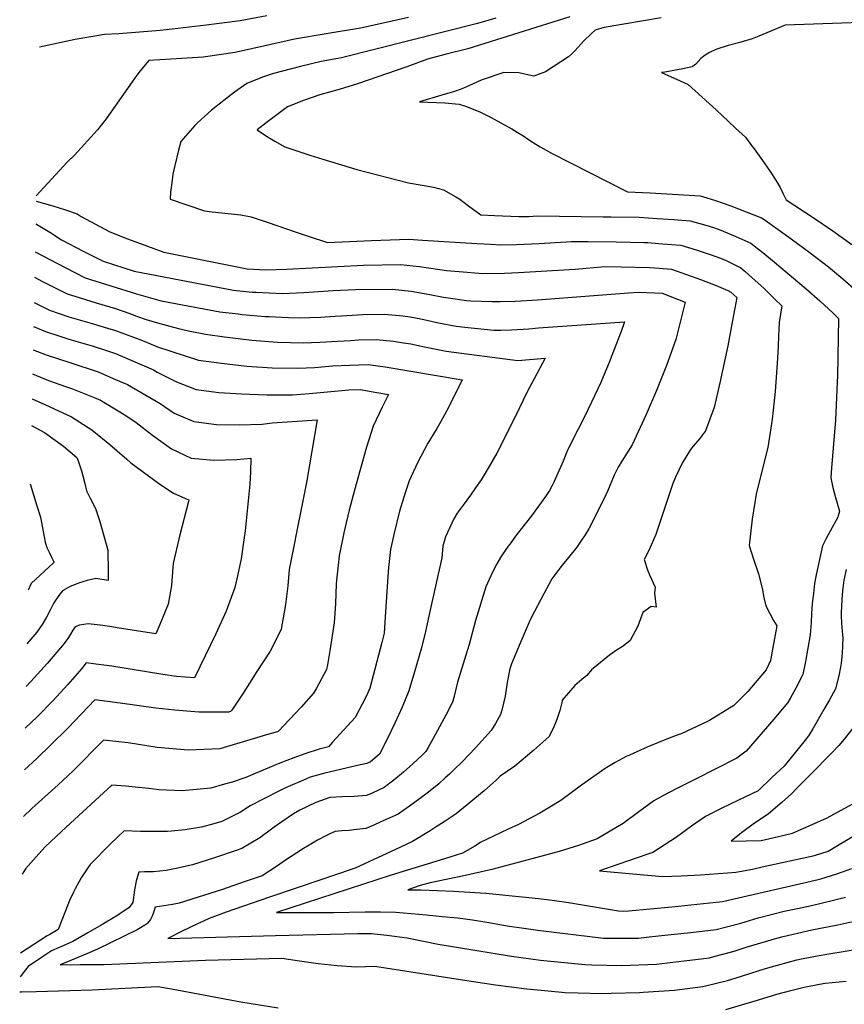
# Model space of a CAD drawing. Units: inches. Extents: x 2587939 to 2593919, y 1507422 to 1513139.
# Drawn here: x 2588027 to 2588505, y 1508288 to 1508859 of the extents above; entities that cross this region are included whole.
import ezdxf

# ---------------------------------------------------------------- set-up
doc = ezdxf.new("R2010")
doc.units = ezdxf.units.IN
doc.header["$MEASUREMENT"] = 0
doc.layers.add('tile_2645_36_contour_10ft', color=252, linetype='Continuous')

msp = doc.modelspace()

# ---------------------------------------------------------------- linework, layer by layer
at = {"layer": 'tile_2645_36_contour_10ft'}
for points, elevation in [([(2588252.43, 1508860.58), (2588242.96, 1508858.44), (2588224.7, 1508854.3), (2588204.81, 1508851.08), (2588186.37, 1508847.95), (2588182.21, 1508847), (2588151.96, 1508840.2), (2588133.37, 1508837.58), (2588121.01, 1508836.87), (2588102.02, 1508835.72), (2588096.9, 1508829.61), (2588094.93, 1508827.08), (2588092.36, 1508823.31), (2588077.26, 1508801.81), (2588074.42, 1508798.07), (2588072.29, 1508795.51), (2588058.8, 1508780.68), (2588054.69, 1508776.61), (2588036.74, 1508757.22)], 8440), ([(2588170.29, 1508861.45), (2588154.86, 1508858.65), (2588135.17, 1508856.16), (2588115.49, 1508853.8), (2588108.62, 1508853.02), (2588084.6, 1508851.17), (2588076.28, 1508850.65), (2588059.33, 1508847.88), (2588038.54, 1508843.44)], 8450), ([(2588303.04, 1508860.21), (2588292.49, 1508857.08), (2588213.71, 1508837.24), (2588201.79, 1508835.01), (2588189.91, 1508832.16), (2588174.18, 1508828.1), (2588167.82, 1508825.93), (2588158.82, 1508822.2), (2588151.55, 1508817.32), (2588138.25, 1508806.9), (2588130.11, 1508799.39), (2588128.62, 1508798.01), (2588120.59, 1508788.58), (2588119.22, 1508783.62), (2588116.95, 1508774.67), (2588115.95, 1508769.78), (2588115.22, 1508764.62), (2588114.59, 1508759.36), (2588114.27, 1508755.13), (2588134.31, 1508748.41), (2588138.77, 1508747.91), (2588155.37, 1508746.04), (2588161.33, 1508744.92), (2588170.53, 1508741.85), (2588187.9, 1508735.95), (2588194.36, 1508733.8), (2588205.53, 1508730.09), (2588230.97, 1508731.28), (2588252.63, 1508732.08), (2588260.68, 1508731.41), (2588292.12, 1508729.44), (2588299.92, 1508729.02), (2588306.07, 1508728.71), (2588315.04, 1508729.01), (2588328.14, 1508729.53), (2588346.97, 1508730.58), (2588356.6, 1508730.57), (2588372.84, 1508730.48), (2588389.12, 1508730.16), (2588391.19, 1508730.02), (2588399.64, 1508729.39), (2588410.35, 1508728.5), (2588419.15, 1508725.77), (2588427.91, 1508722.95), (2588433.33, 1508720.99), (2588436.57, 1508719.59), (2588445.05, 1508715.37), (2588447.6, 1508713.2), (2588451.77, 1508709.6), (2588458.38, 1508703.58), (2588464.89, 1508697.31), (2588468.79, 1508693.33), (2588467.41, 1508683.6), (2588467.04, 1508675.95), (2588466.75, 1508669.8), (2588466.16, 1508659.91), (2588465.05, 1508643.82), (2588464.85, 1508641.69), (2588463.21, 1508627.62), (2588462.45, 1508622.37), (2588460.79, 1508611.12), (2588458.61, 1508602.94), (2588454.1, 1508584.11), (2588451.67, 1508569.58), (2588449.94, 1508554.41), (2588452.55, 1508546.51), (2588455.37, 1508537.87), (2588457.47, 1508529.7), (2588458.44, 1508524.18), (2588459.63, 1508519.29), (2588461.96, 1508514.84), (2588464.08, 1508510.91), (2588465.94, 1508507.76), (2588463.76, 1508495.23), (2588462.38, 1508487.57), (2588459.76, 1508482.22), (2588449.13, 1508469.67), (2588441.11, 1508461.65), (2588427.04, 1508452.86), (2588422.98, 1508450.91), (2588410.53, 1508445.11), (2588407.71, 1508444.14), (2588402.66, 1508442.16), (2588392.23, 1508438.01), (2588389.07, 1508436.65), (2588380.59, 1508432.81), (2588378.68, 1508431.95), (2588372.2, 1508428.44), (2588366.44, 1508425.01), (2588352.75, 1508415.42), (2588340.75, 1508406.44), (2588333.47, 1508401.99), (2588328.64, 1508399.18), (2588316.23, 1508392.5), (2588310.3, 1508389.82), (2588294.01, 1508382.12), (2588291.89, 1508380.63), (2588290.88, 1508379.9), (2588283.7, 1508375.93), (2588276.37, 1508373.55), (2588268.37, 1508371.03), (2588242.52, 1508363.09), (2588176.01, 1508341.44), (2588191.03, 1508341.47), (2588208.95, 1508341.6), (2588227.34, 1508341.89), (2588236.28, 1508341.89)], 8430), ([(2588346.02, 1508860.88), (2588286.79, 1508842.45), (2588274.4, 1508839.24), (2588263.51, 1508836.37), (2588251.49, 1508831.96), (2588222.97, 1508822.19), (2588212.3, 1508818.9), (2588201.08, 1508815.65), (2588191.56, 1508812.44), (2588182.4, 1508808.8), (2588170.66, 1508799.97), (2588164.83, 1508795.33), (2588170.12, 1508791.79), (2588175.07, 1508788.76), (2588180.85, 1508785.47), (2588195.37, 1508780.72), (2588202.82, 1508778.35), (2588222.6, 1508772.35), (2588252.44, 1508764.7), (2588260.45, 1508763.35), (2588267.03, 1508762.12), (2588272.83, 1508760.57), (2588279.87, 1508756.66), (2588282.2, 1508755.21), (2588287.24, 1508751.41), (2588294.48, 1508746.13), (2588302.41, 1508745.75), (2588316.41, 1508745.1), (2588322.16, 1508745.24), (2588327.2, 1508745.45), (2588365.3, 1508745.04), (2588369.89, 1508744.97), (2588386.16, 1508744.74), (2588396.66, 1508744.04), (2588406.25, 1508743.33), (2588415.84, 1508742.61), (2588424.76, 1508740.18), (2588429.33, 1508738.77), (2588433.59, 1508737.18), (2588442.31, 1508733.53), (2588450.93, 1508729.65), (2588452.8, 1508728.2), (2588457.82, 1508724.29), (2588464.6, 1508718.68), (2588482.97, 1508703.26), (2588490.98, 1508696.32), (2588498.71, 1508689.11), (2588501.77, 1508686.09), (2588501.09, 1508652.71), (2588501.01, 1508649.14), (2588499.91, 1508627.1), (2588497.6, 1508599.31), (2588497.24, 1508593.68), (2588498.42, 1508588.05), (2588499.97, 1508582.25), (2588502.24, 1508574.31), (2588501.59, 1508571.47), (2588501.31, 1508570.74), (2588496.96, 1508562.71), (2588494.66, 1508558.45), (2588492.38, 1508554.18), (2588491.62, 1508550.75), (2588490.63, 1508546.27), (2588488.71, 1508537.3), (2588487.9, 1508532.24), (2588487.17, 1508526.46), (2588486.53, 1508520.66), (2588486, 1508514.86), (2588485.96, 1508509.59), (2588485.25, 1508502.52), (2588482.59, 1508487.09), (2588481.08, 1508479.48), (2588476.99, 1508471.6), (2588473.65, 1508465.59), (2588472.33, 1508463.25), (2588466.27, 1508455.92), (2588464.25, 1508453.57), (2588448.17, 1508435.13), (2588442.78, 1508431.09), (2588418.37, 1508418.7), (2588409.22, 1508414.07), (2588402.39, 1508410.5), (2588394.77, 1508406.21), (2588386.04, 1508399.92), (2588376.91, 1508393.19)], 8420), ([(2588398.96, 1508860.3), (2588365.98, 1508854.81), (2588360.77, 1508853.17), (2588358.57, 1508851.36), (2588354.16, 1508847.03), (2588350.82, 1508843.38), (2588348.79, 1508841.12), (2588347.06, 1508839.34), (2588345.18, 1508837.83), (2588331.88, 1508829.15), (2588325.2, 1508826.61), (2588320.77, 1508827.42), (2588316.43, 1508828.4), (2588307.66, 1508828.64), (2588294.58, 1508824.32), (2588287.79, 1508821.11), (2588284.32, 1508819.61), (2588282.44, 1508818.85), (2588279.12, 1508817.68), (2588271.77, 1508815.49), (2588258.95, 1508811.72), (2588273.5, 1508811.02), (2588281.86, 1508810.35), (2588285.46, 1508809.18), (2588288.03, 1508808.27), (2588294.17, 1508805.61), (2588300.31, 1508802.55), (2588307.77, 1508798.57), (2588312.32, 1508796.01), (2588315.53, 1508794.13), (2588318.69, 1508792.15), (2588322.08, 1508789.86), (2588324.74, 1508788.02), (2588328.72, 1508785.48), (2588332.26, 1508783.54), (2588335.37, 1508781.91), (2588379.49, 1508759.39), (2588392.53, 1508758.83), (2588402.19, 1508758.29), (2588411.84, 1508757.7), (2588421.47, 1508757.08), (2588425.45, 1508756.02), (2588430.46, 1508754.42), (2588439.38, 1508751.25), (2588448.24, 1508747.93), (2588457.02, 1508744.43), (2588459.13, 1508742.99), (2588474.35, 1508732.23), (2588485.25, 1508724.13), (2588495.99, 1508715.88), (2588504.17, 1508709.1), (2588512.11, 1508702.09)], 8410), ([(2588520.14, 1508857.8), (2588470.84, 1508856.18), (2588455.59, 1508849.8), (2588451.66, 1508848.28), (2588444.63, 1508846.06), (2588437.7, 1508844.28), (2588430.64, 1508841.92), (2588427, 1508840.28), (2588424.47, 1508838.72), (2588421.92, 1508836.7), (2588419.06, 1508833.56), (2588416.84, 1508831.9), (2588411.51, 1508830.73), (2588401.1, 1508828.91), (2588399.12, 1508828.58), (2588409.9, 1508823.8), (2588414.55, 1508821.66), (2588430.83, 1508806.93), (2588434.43, 1508803.63), (2588437.83, 1508800.49), (2588442.11, 1508796.47), (2588447.74, 1508791.13), (2588451.27, 1508786.41), (2588452.76, 1508784.4), (2588457.71, 1508777.6), (2588461.78, 1508771.75), (2588463.22, 1508769.6), (2588466.18, 1508764.81), (2588467.9, 1508761.95), (2588469.37, 1508758.72), (2588471.31, 1508754.86), (2588487.06, 1508744.55), (2588498.37, 1508736.84), (2588509.52, 1508728.99)], 8400), ([(2588036.67, 1508754.1), (2588046.38, 1508751.38), (2588053.66, 1508749.07), (2588060.4, 1508746.62), (2588062.82, 1508745.23), (2588079.37, 1508736.23), (2588089.54, 1508732.15), (2588110.64, 1508724.56), (2588158.95, 1508714.81), (2588169.85, 1508714.29), (2588181.78, 1508714.6), (2588226.32, 1508716.91), (2588247.87, 1508717.38), (2588258.78, 1508716.1), (2588274.59, 1508713.8), (2588281.86, 1508713.19), (2588295.64, 1508712.18), (2588308.11, 1508712.3), (2588316.17, 1508712.64), (2588349.1, 1508714.7), (2588366.26, 1508716.09), (2588375.78, 1508716.03), (2588392.09, 1508715.57), (2588395.35, 1508715.33), (2588402.62, 1508714.77), (2588404.93, 1508714.57), (2588413.62, 1508711.56), (2588422.25, 1508708.41), (2588430.82, 1508705.1), (2588437.55, 1508702.25), (2588439.28, 1508701.36), (2588442.78, 1508698.12), (2588439.34, 1508679.64), (2588437.51, 1508670.14), (2588432.94, 1508648.64), (2588429.7, 1508634.46), (2588424.73, 1508620.91), (2588421.16, 1508616.14), (2588417.56, 1508611.98), (2588415.88, 1508610.05), (2588411.16, 1508602.14), (2588407.27, 1508593.98), (2588405.64, 1508590.38), (2588401.31, 1508576.94), (2588396.91, 1508563.65), (2588395.78, 1508560.74), (2588391.8, 1508551.55), (2588389.08, 1508546.33), (2588391.17, 1508539.71), (2588392.1, 1508537.33), (2588395.49, 1508530.18), (2588395.17, 1508526.75), (2588396.08, 1508518.51), (2588393.05, 1508518.92), (2588388.37, 1508515.53), (2588385.44, 1508507.65), (2588380.98, 1508499.33), (2588376.99, 1508495.95), (2588372.42, 1508493.32), (2588367.96, 1508490.03), (2588361.58, 1508484.74), (2588358.64, 1508482.19), (2588355.9, 1508478.94), (2588352.87, 1508476.56), (2588348.86, 1508473.11), (2588341.6, 1508464.57), (2588341.49, 1508464.08), (2588340.29, 1508458.72), (2588338.43, 1508453.47), (2588336.43, 1508448.29), (2588333.89, 1508443.42), (2588325.2, 1508435.58), (2588314.12, 1508426.4), (2588305.6, 1508420.54), (2588303.52, 1508418.41), (2588296.27, 1508412.03), (2588284.4, 1508402.14), (2588280.04, 1508398.75), (2588273.8, 1508394.4), (2588268.03, 1508390.72), (2588264.96, 1508388.8), (2588254.79, 1508382.71), (2588247.8, 1508379.47), (2588221.52, 1508367.28), (2588208.42, 1508362.8), (2588202.3, 1508360.73), (2588171.85, 1508350.5), (2588146.8, 1508341.63), (2588136.94, 1508338.04), (2588133.6, 1508336.51), (2588130.25, 1508334.99), (2588121.3, 1508330.77), (2588112.94, 1508326.36), (2588175.43, 1508328.23), (2588223.02, 1508329.42), (2588231.13, 1508329.3), (2588239.89, 1508328.29), (2588251.7, 1508326.8), (2588269.66, 1508323.23), (2588312.15, 1508316.18), (2588329.04, 1508313.95), (2588354.66, 1508311.3), (2588358.66, 1508311.17), (2588375.91, 1508310.82), (2588396.25, 1508311.52), (2588405.65, 1508312.66), (2588412.18, 1508313.45), (2588426.92, 1508315.27), (2588430.26, 1508316.13), (2588441.27, 1508319.03), (2588448.21, 1508321.34), (2588466, 1508326.73), (2588469.75, 1508327.66), (2588486.31, 1508331.38), (2588501.44, 1508334.33), (2588511.76, 1508336.72)], 8440), ([(2588036.4, 1508740.87), (2588036.88, 1508740.7), (2588044.66, 1508736), (2588051.38, 1508731.69), (2588063.98, 1508725.11), (2588075.46, 1508719.16), (2588093.49, 1508713.4), (2588150.99, 1508702.35), (2588161.86, 1508701.31), (2588164.27, 1508701.19), (2588179.32, 1508700.56), (2588191.77, 1508700.99), (2588208.89, 1508702.18), (2588221.76, 1508702.81), (2588243.23, 1508703.06), (2588254.12, 1508701.81), (2588264.79, 1508699.89), (2588272.79, 1508698.36), (2588275.46, 1508697.96), (2588286.16, 1508696.53), (2588288.4, 1508696.31), (2588301.04, 1508695.93), (2588305.64, 1508695.96), (2588314.26, 1508696.13), (2588327.26, 1508696.9), (2588380.07, 1508700.86), (2588385.97, 1508701.27), (2588395.07, 1508700.95), (2588399.5, 1508700.61), (2588412.83, 1508695.46), (2588410.99, 1508687.66), (2588407.51, 1508673.91), (2588402.06, 1508658.82), (2588396.3, 1508644.26), (2588390.23, 1508630.26), (2588382.19, 1508612.67), (2588376.15, 1508603.21), (2588374.08, 1508599.71), (2588371.68, 1508595.13), (2588368.04, 1508586.25), (2588366.89, 1508583.78), (2588359.89, 1508569.59), (2588356.96, 1508564.12), (2588354.87, 1508560.59), (2588352.83, 1508557.37), (2588350.15, 1508553.44), (2588345.18, 1508547.34), (2588341.49, 1508542.89), (2588339.06, 1508539.75), (2588335.59, 1508535.09), (2588330.89, 1508526.31), (2588323.8, 1508512.89), (2588322.37, 1508509.99), (2588317.22, 1508497.73), (2588312.27, 1508485.68), (2588311.3, 1508482.78), (2588309.68, 1508474.9), (2588308.53, 1508466.95), (2588306.51, 1508458.88), (2588305.74, 1508456.36), (2588302.89, 1508451.21), (2588300.47, 1508447.13), (2588291.38, 1508436.94), (2588283.71, 1508429.02), (2588278.72, 1508424.22), (2588276.17, 1508421.81), (2588273.71, 1508419.56), (2588270.01, 1508416.18), (2588264.04, 1508411.36), (2588258.07, 1508406.84), (2588253.15, 1508403.25), (2588246.48, 1508398.57), (2588239.46, 1508395.38), (2588235.97, 1508393.82), (2588232.42, 1508392.24), (2588227.81, 1508390.18), (2588220.82, 1508389.39), (2588218.01, 1508389.17), (2588213.83, 1508388.94), (2588210.06, 1508388.48), (2588206.81, 1508387.1), (2588204.19, 1508385.82), (2588199.75, 1508383.43), (2588194.86, 1508380.64), (2588191.65, 1508378.68), (2588180.6, 1508371.4), (2588176.51, 1508368.49), (2588167.58, 1508362.84), (2588157.31, 1508359.23), (2588144.67, 1508354.86), (2588119.58, 1508346.87), (2588115.67, 1508346.14), (2588113.17, 1508345.72), (2588110.64, 1508345.43), (2588105.62, 1508344.7), (2588104.63, 1508341.51), (2588103.96, 1508339.4), (2588102.91, 1508337.55), (2588101.21, 1508335.28), (2588100.69, 1508334.83), (2588095.22, 1508331.49), (2588072.23, 1508320.3), (2588066.43, 1508317.8), (2588050.49, 1508311.19), (2588062.17, 1508311.27), (2588076.04, 1508311.45), (2588134.75, 1508313.89), (2588179.04, 1508315.12), (2588189.35, 1508313.53), (2588200.2, 1508312.02), (2588211.11, 1508310.83), (2588222.09, 1508310.01), (2588232.91, 1508310.41), (2588283.78, 1508302.55), (2588302.95, 1508299.56), (2588321.16, 1508297.2), (2588333.36, 1508296.07), (2588343.35, 1508295.22), (2588350.9, 1508295.01), (2588364.54, 1508294.64), (2588370.01, 1508294.73), (2588386.46, 1508295.1), (2588388.57, 1508295.23), (2588406.63, 1508296.48), (2588423.03, 1508298.59), (2588437.31, 1508302.06), (2588441.85, 1508303.43), (2588459.43, 1508309.04), (2588466.34, 1508311.04), (2588477.57, 1508314.04), (2588480.31, 1508314.62), (2588489.37, 1508316.44), (2588496.18, 1508317.56), (2588513.91, 1508320.52)], 8450), ([(2588036.06, 1508724.72), (2588053.52, 1508715.58), (2588065.06, 1508709.67), (2588094.73, 1508700.22), (2588106.95, 1508696.8), (2588109.08, 1508696.29), (2588143.07, 1508689.95), (2588153.67, 1508688.63), (2588156.09, 1508688.37), (2588169.37, 1508687.22), (2588171.69, 1508687.07), (2588182.99, 1508686.58), (2588189.07, 1508686.45), (2588201.56, 1508686.81), (2588209.78, 1508687.35), (2588213.73, 1508687.64), (2588225.95, 1508688.38), (2588238.55, 1508688.59), (2588249.25, 1508687.56), (2588253.36, 1508686.9), (2588259.63, 1508685.75), (2588269.84, 1508683.5), (2588280.19, 1508681.6), (2588285.21, 1508681.02), (2588301.91, 1508679.21), (2588306.03, 1508679.3), (2588312.19, 1508679.47), (2588322.22, 1508680.04), (2588327.91, 1508680.54), (2588377.77, 1508684.07), (2588375.72, 1508678.51), (2588369.96, 1508663.52), (2588369.14, 1508661.47), (2588363.94, 1508648.94), (2588354.81, 1508629.67), (2588350.81, 1508621.88), (2588344.66, 1508609.68), (2588342.08, 1508603.3), (2588336.8, 1508591.05), (2588335.58, 1508588.86), (2588334.15, 1508586.34), (2588331.93, 1508582.74), (2588323.76, 1508571.64), (2588315.1, 1508560.56), (2588311.15, 1508555.19), (2588310.34, 1508554.04), (2588306.47, 1508548.37), (2588303.14, 1508542.71), (2588300.12, 1508536.68), (2588297.33, 1508530.38), (2588291.34, 1508510.78), (2588287.7, 1508496.87), (2588285.7, 1508490.78), (2588280.85, 1508475.12), (2588278.88, 1508467.05), (2588278.18, 1508464.1), (2588275.66, 1508458.85), (2588274.13, 1508456), (2588269.38, 1508447.13), (2588263.84, 1508437.29), (2588262.46, 1508434.87), (2588260.43, 1508432.85), (2588255.07, 1508427.75), (2588249.62, 1508422.94), (2588244.06, 1508418.36), (2588238.42, 1508413.94), (2588231.37, 1508410.81), (2588228.07, 1508409.36), (2588220.95, 1508408.8), (2588214.09, 1508408.59), (2588206.97, 1508408.16), (2588198.79, 1508405.4), (2588189.53, 1508400.93), (2588185.91, 1508398.8), (2588179.07, 1508394.17), (2588174.58, 1508391.02), (2588166.3, 1508384.77), (2588155.88, 1508378.58), (2588152.64, 1508377.45), (2588139.95, 1508373.19), (2588127.32, 1508369.21), (2588117.78, 1508366.94), (2588111.92, 1508365.95), (2588108.4, 1508365.42), (2588104.66, 1508365.02), (2588099.52, 1508365.03), (2588096.12, 1508364.99), (2588095.35, 1508362.32), (2588094.65, 1508359.78), (2588093.7, 1508354.59), (2588092.66, 1508347.29), (2588090.65, 1508344.37), (2588083.35, 1508339.62), (2588074.38, 1508334.2), (2588066.6, 1508329.63), (2588057.9, 1508324.73), (2588052.29, 1508322.17), (2588049.91, 1508321.13), (2588045.58, 1508319.23), (2588039.14, 1508315.12), (2588031.95, 1508310.19), (2588030.5, 1508308.32), (2588027.29, 1508304.18)], 8460), ([(2588035.75, 1508709.9), (2588040.41, 1508707.47), (2588043.09, 1508706.07), (2588051.61, 1508701.76), (2588054.69, 1508700.22), (2588059.01, 1508698.88), (2588071.5, 1508695.02), (2588082.55, 1508691.79), (2588090.33, 1508689.06), (2588094.77, 1508687.34), (2588100.33, 1508685.5), (2588106.99, 1508683.43), (2588119.21, 1508680.14), (2588124.91, 1508678.91), (2588134.81, 1508677.01), (2588145.89, 1508675.36), (2588161.74, 1508673.41), (2588176.49, 1508672.29), (2588191.4, 1508671.94), (2588201.18, 1508672.29), (2588211.26, 1508672.77), (2588219.05, 1508673.29), (2588223.44, 1508673.58), (2588233.8, 1508673.9), (2588243.78, 1508672.88), (2588249.63, 1508671.97), (2588253.84, 1508671.27), (2588261.73, 1508669.62), (2588274.37, 1508667.04), (2588315.85, 1508661.56), (2588331.74, 1508663.03), (2588325.25, 1508651.03), (2588321.22, 1508643.44), (2588314.55, 1508629.35), (2588303.78, 1508607.86), (2588298.72, 1508599.21), (2588294.61, 1508592.44), (2588291.38, 1508587.75), (2588288.42, 1508583.53), (2588284.09, 1508577.76), (2588280.68, 1508573.09), (2588278.69, 1508569.86), (2588277.54, 1508567.36), (2588273.99, 1508559.47), (2588272.32, 1508554.03), (2588271.86, 1508547.21), (2588264.93, 1508516.02), (2588262.29, 1508504.45), (2588260.09, 1508495.07), (2588256.05, 1508481.18), (2588252.74, 1508469.98), (2588248.87, 1508460.6), (2588244.64, 1508451.35), (2588240.27, 1508442.36), (2588235.59, 1508433.35), (2588230.54, 1508428.97), (2588228.31, 1508427.99), (2588223.01, 1508426.82), (2588203.91, 1508422.34), (2588195.48, 1508419.97), (2588192.97, 1508418.9), (2588181.16, 1508413.83), (2588177.23, 1508411.98), (2588160.71, 1508403.38), (2588155.19, 1508399.72), (2588144.2, 1508394.29), (2588139.6, 1508393), (2588132.47, 1508391.03), (2588123.09, 1508389.46), (2588115.12, 1508388.68), (2588112.81, 1508388.47), (2588097.17, 1508388.56), (2588087.72, 1508388.91), (2588079.84, 1508381.3), (2588067.89, 1508369.32), (2588066.52, 1508367.37), (2588062.72, 1508361.57), (2588059.27, 1508355.34), (2588058.22, 1508353.31), (2588055.99, 1508348.57), (2588053.75, 1508342.49), (2588049.49, 1508331.74), (2588044.66, 1508328.82), (2588043.05, 1508328.01), (2588027.58, 1508318.03)], 8470), ([(2588035.45, 1508695.31), (2588044.42, 1508690.87), (2588055.57, 1508687.02), (2588060.93, 1508685.39), (2588069.08, 1508683.06), (2588078.05, 1508680.48), (2588082.59, 1508678.95), (2588098.28, 1508673.15), (2588107.03, 1508669.55), (2588130.7, 1508661.83), (2588144.04, 1508660.05), (2588158.68, 1508658.35), (2588173.45, 1508657.33), (2588188.39, 1508657.13), (2588197.92, 1508657.61), (2588208.39, 1508658.47), (2588218.27, 1508658.98), (2588229.08, 1508659.33), (2588238.94, 1508657.91), (2588283.65, 1508650.48), (2588281.47, 1508646.05), (2588274.56, 1508632.2), (2588271.2, 1508626.29), (2588268.91, 1508622.29), (2588263.71, 1508613.61), (2588257.66, 1508602.35), (2588252.81, 1508591.77), (2588250.66, 1508585.46), (2588248.01, 1508576.83), (2588247.35, 1508574.31), (2588244.02, 1508560.65), (2588242.14, 1508552.09), (2588240.97, 1508541.67), (2588240.73, 1508539.05), (2588239.03, 1508513.05), (2588238.29, 1508503.48), (2588236.95, 1508498.03), (2588230, 1508471.6), (2588228.06, 1508467.08), (2588225.69, 1508462.25), (2588221.51, 1508454.67), (2588215.05, 1508447.36), (2588208.51, 1508440.27), (2588206.09, 1508437.69), (2588200.78, 1508436.17), (2588192.39, 1508433.63), (2588186.06, 1508431.25), (2588177.92, 1508428.08), (2588163.57, 1508422.04), (2588158.19, 1508419.87), (2588150.27, 1508417.17), (2588145.8, 1508415.91), (2588137.82, 1508413.72), (2588121.27, 1508412.06), (2588107.75, 1508412.71), (2588101.91, 1508413.51), (2588094.06, 1508414.28), (2588088.58, 1508414.78), (2588080.48, 1508415.29), (2588054.02, 1508391), (2588048.51, 1508385.84), (2588041.76, 1508379.45), (2588036.67, 1508373.88), (2588030.53, 1508366.91), (2588028.54, 1508363.75)], 8480), ([(2588035.16, 1508681.3), (2588042.09, 1508678.5), (2588050.32, 1508675.72), (2588055.61, 1508673.95), (2588069.12, 1508670.13), (2588076.87, 1508667.63), (2588082.63, 1508665.69), (2588104.59, 1508656.28), (2588106.86, 1508654.94), (2588118.09, 1508649.21), (2588129.43, 1508644.91), (2588142.54, 1508643.04), (2588155.75, 1508642.34), (2588170.29, 1508641.77), (2588185.28, 1508641.82), (2588194.84, 1508642.45), (2588203.49, 1508643.28), (2588217.93, 1508644.66), (2588224.38, 1508644.82), (2588234.16, 1508643.16), (2588240.83, 1508641.96), (2588237.19, 1508634.55), (2588232.02, 1508623.49), (2588228.07, 1508611.45), (2588224.38, 1508598.23), (2588221.2, 1508586.54), (2588218.12, 1508574.84), (2588215.53, 1508564.13), (2588215, 1508561.7), (2588212.37, 1508548.31), (2588211.7, 1508542.91), (2588210.77, 1508534.19), (2588210.63, 1508531.91), (2588210.18, 1508520.68), (2588209.41, 1508509.56), (2588206.93, 1508493.19), (2588205.51, 1508485.08), (2588204.98, 1508482.35), (2588199.01, 1508471.25), (2588197.51, 1508468.77), (2588190.31, 1508460.63), (2588176.94, 1508446.58), (2588168.2, 1508443.9), (2588143.16, 1508436.35), (2588124.71, 1508435.67), (2588106.77, 1508437.19), (2588090.06, 1508439.85), (2588075.67, 1508441.43), (2588058.11, 1508423.77), (2588049.45, 1508415.57), (2588034.23, 1508401.91), (2588029.23, 1508397.16)], 8490), ([(2588034.88, 1508667.92), (2588042.42, 1508664.92), (2588056.19, 1508660.55), (2588072.65, 1508655.04), (2588082.68, 1508650.69), (2588089.63, 1508647.67), (2588108.59, 1508636.78), (2588116.73, 1508631.11), (2588128.03, 1508626.28), (2588141.15, 1508624.5), (2588154.39, 1508624.29), (2588167.68, 1508624.66), (2588173.51, 1508625.55), (2588199.54, 1508627.26), (2588193.4, 1508590.91), (2588190.38, 1508576.45), (2588183.39, 1508540.43), (2588182.45, 1508530.95), (2588181.11, 1508520.05), (2588180.42, 1508515.68), (2588178.76, 1508505.92), (2588176.21, 1508500.58), (2588172.3, 1508493.02), (2588164.64, 1508481.2), (2588156.97, 1508469.39), (2588150.02, 1508458.77), (2588149.38, 1508458), (2588148.19, 1508457.66), (2588131.13, 1508457.7), (2588128.71, 1508457.8), (2588116.98, 1508458.8), (2588105.99, 1508460.11), (2588085.44, 1508463), (2588070.73, 1508464.81), (2588054.99, 1508448.33), (2588045.25, 1508438.67), (2588036.97, 1508430.8), (2588029.8, 1508424.25)], 8500), ([(2588034.58, 1508653.92), (2588043.72, 1508650.13), (2588054.32, 1508646.47), (2588057.75, 1508645.29), (2588070.2, 1508640.19), (2588073.92, 1508638.62), (2588085.23, 1508631.83), (2588089.16, 1508629.45), (2588094.62, 1508625.73), (2588104.11, 1508618.25), (2588115.17, 1508610.34), (2588126.44, 1508605.06), (2588139.6, 1508603.88), (2588152.88, 1508604.16), (2588161.14, 1508605.04), (2588160.87, 1508597.12), (2588160.54, 1508589.87), (2588157.74, 1508562.82), (2588157.31, 1508559.04), (2588155.43, 1508546.7), (2588152.99, 1508535.06), (2588151.87, 1508530.09), (2588146.76, 1508516.18), (2588140.82, 1508503.14), (2588128.38, 1508477.6), (2588117.92, 1508478.39), (2588110.12, 1508479.62), (2588080.43, 1508484.41), (2588071.2, 1508485.6), (2588065.71, 1508486.29), (2588063.08, 1508483.09), (2588054.95, 1508473.71), (2588046.32, 1508464.36), (2588037.18, 1508455.06), (2588030.3, 1508448.49)], 8510), ([(2588034.28, 1508639.41), (2588041.71, 1508636.06), (2588057.14, 1508628.97), (2588068.88, 1508621.35), (2588079.31, 1508612.97), (2588089.29, 1508604.34), (2588091.53, 1508602.39), (2588108.42, 1508589.87), (2588116.17, 1508584.63), (2588124.63, 1508580.94), (2588125.09, 1508580.93), (2588125.09, 1508580.73), (2588124.97, 1508579.9), (2588119.69, 1508559.86), (2588116.05, 1508544.01), (2588115.95, 1508541.61), (2588115.05, 1508531.11), (2588113.16, 1508520.31), (2588108.35, 1508508.47), (2588106.1, 1508503.21), (2588083.6, 1508506.54), (2588080.61, 1508507.13), (2588073.72, 1508508.13), (2588066.8, 1508508.96), (2588061.81, 1508508.07), (2588059.18, 1508507.25), (2588057.84, 1508505.21), (2588056.54, 1508502.87), (2588055.45, 1508501.05), (2588052.97, 1508497.6), (2588043.23, 1508486.1), (2588033.58, 1508475.43), (2588030.8, 1508472.5)], 8520), ([(2588033.96, 1508624.03), (2588041.49, 1508619.96), (2588052.41, 1508611.87), (2588060.22, 1508605.44), (2588061.08, 1508603.41), (2588062.92, 1508597.73), (2588063.76, 1508594.75), (2588064.8, 1508590.34), (2588065.92, 1508585.97), (2588067.93, 1508581.8), (2588069.25, 1508579.35), (2588071.3, 1508575.16), (2588073.57, 1508568.22), (2588078.16, 1508551.59), (2588078.25, 1508548.63), (2588078.42, 1508541.93), (2588078.46, 1508534.15), (2588071.21, 1508535.21), (2588066.18, 1508534.06), (2588061.1, 1508532.59), (2588055.89, 1508530.38), (2588051.96, 1508527.98), (2588049.82, 1508525.32), (2588046.83, 1508521.18), (2588044.88, 1508517.15), (2588042.74, 1508512.76), (2588040.04, 1508508.55), (2588037.02, 1508504.11), (2588031.32, 1508497.42)], 8530), ([(2588033.25, 1508590.06), (2588037.09, 1508577.45), (2588039.11, 1508570.71), (2588041.79, 1508556.3), (2588042.9, 1508553.26), (2588044.19, 1508550.41), (2588045.57, 1508547.64), (2588046.72, 1508545.31), (2588046.98, 1508544.61), (2588046.99, 1508544.48), (2588046.69, 1508544.35), (2588033.85, 1508532.32), (2588032.19, 1508528.85), (2588031.97, 1508528.42)], 8540), ([(2588506.16, 1508540.45), (2588504.81, 1508534.16), (2588504.27, 1508529.56), (2588503.86, 1508525.97), (2588503.47, 1508519.38), (2588503.3, 1508515.21), (2588503.23, 1508513.02), (2588503.76, 1508506.86), (2588504.31, 1508500.55), (2588503.84, 1508491.77), (2588503.23, 1508486.13), (2588502.84, 1508483.78), (2588501.84, 1508478.76), (2588500.02, 1508471.29), (2588496.48, 1508464.89), (2588493.29, 1508459.25), (2588486.87, 1508448.03), (2588484.75, 1508444.52), (2588483.11, 1508442.4), (2588470.16, 1508426.45), (2588463.14, 1508419.75), (2588455.1, 1508412.15), (2588443.35, 1508406.43), (2588433.79, 1508401.91), (2588424.68, 1508397.26), (2588416.45, 1508391.68), (2588410.67, 1508387.37), (2588407.75, 1508385.14), (2588394.14, 1508376.39), (2588390.69, 1508375.2), (2588363.2, 1508365.67), (2588399.67, 1508362.42), (2588410.56, 1508362.8), (2588421.69, 1508363.41), (2588427.05, 1508363.77), (2588437.43, 1508364.52), (2588442.14, 1508364.86), (2588451.81, 1508366.74), (2588457.56, 1508367.94), (2588487.85, 1508374.59), (2588495.81, 1508377.18), (2588501.17, 1508380.34), (2588512.64, 1508387.13)], 8410), ([(2588510.9, 1508449.32), (2588504.98, 1508442.01), (2588502, 1508438.39), (2588498.23, 1508434.46), (2588496.16, 1508432.34), (2588487, 1508423.05), (2588477.81, 1508413.79), (2588474.25, 1508410.22), (2588469.29, 1508405.63), (2588461.05, 1508398.48), (2588453.12, 1508393.42), (2588445.44, 1508387.77), (2588439.45, 1508382.92), (2588456.94, 1508383.32), (2588466.89, 1508385.54), (2588475.16, 1508387.61), (2588494.71, 1508396.3), (2588514.2, 1508406.88)], 8400), ([(2588376.91, 1508393.19), (2588361.84, 1508384.17), (2588350.95, 1508380.36), (2588339.73, 1508376.95), (2588324.04, 1508372.68), (2588300.75, 1508366.52), (2588284.65, 1508362.86), (2588265.02, 1508358.76), (2588261.32, 1508357.72), (2588259.31, 1508357.13), (2588252.04, 1508354.73), (2588259.61, 1508354.74), (2588269.11, 1508354.31), (2588278.61, 1508353.85), (2588288.02, 1508353.32), (2588297.35, 1508352.71), (2588324.07, 1508350.01), (2588332.94, 1508349.03), (2588344.15, 1508347.53), (2588374.26, 1508342.54), (2588376.87, 1508342.27), (2588379.99, 1508342.46), (2588405.19, 1508344.81), (2588419.85, 1508346.3), (2588434.54, 1508347.85), (2588485.97, 1508359.66), (2588491.47, 1508361.03), (2588500.86, 1508364.03), (2588509.55, 1508367.07)], 8420), ([(2588236.28, 1508341.89), (2588245.1, 1508341.78), (2588262.99, 1508340.09), (2588271.99, 1508339.23), (2588281.02, 1508338.36), (2588289.55, 1508337.18), (2588297.98, 1508335.92), (2588310.87, 1508333.68), (2588316.54, 1508332.73), (2588327.48, 1508331.28), (2588365.45, 1508326.65), (2588376.95, 1508326.66), (2588385.79, 1508326.67), (2588392.01, 1508327.33), (2588402.81, 1508328.52), (2588416.05, 1508330.01), (2588430.76, 1508331.7), (2588445.09, 1508335.4), (2588455.24, 1508338.51), (2588470.19, 1508342.29), (2588477.9, 1508343.92), (2588486.11, 1508345.62), (2588498.92, 1508348.65), (2588505.88, 1508350.42)], 8430), ([(2588027.11, 1508295.52), (2588028.21, 1508295.55), (2588036.64, 1508295.75), (2588069.13, 1508296.7), (2588107.25, 1508298.61), (2588115.03, 1508297.21), (2588155.23, 1508289.73), (2588176.94, 1508286.14)], 8460), ([(2588436.49, 1508285.35), (2588450.14, 1508289.24), (2588455.27, 1508290.85), (2588465.97, 1508294.13), (2588474.16, 1508296.26), (2588481.91, 1508298.22), (2588490.63, 1508300), (2588494.05, 1508300.48), (2588506.22, 1508301.75)], 8460)]:
    msp.add_lwpolyline(points, dxfattribs=dict(at, elevation=elevation))

doc.saveas('drawing.dxf')
